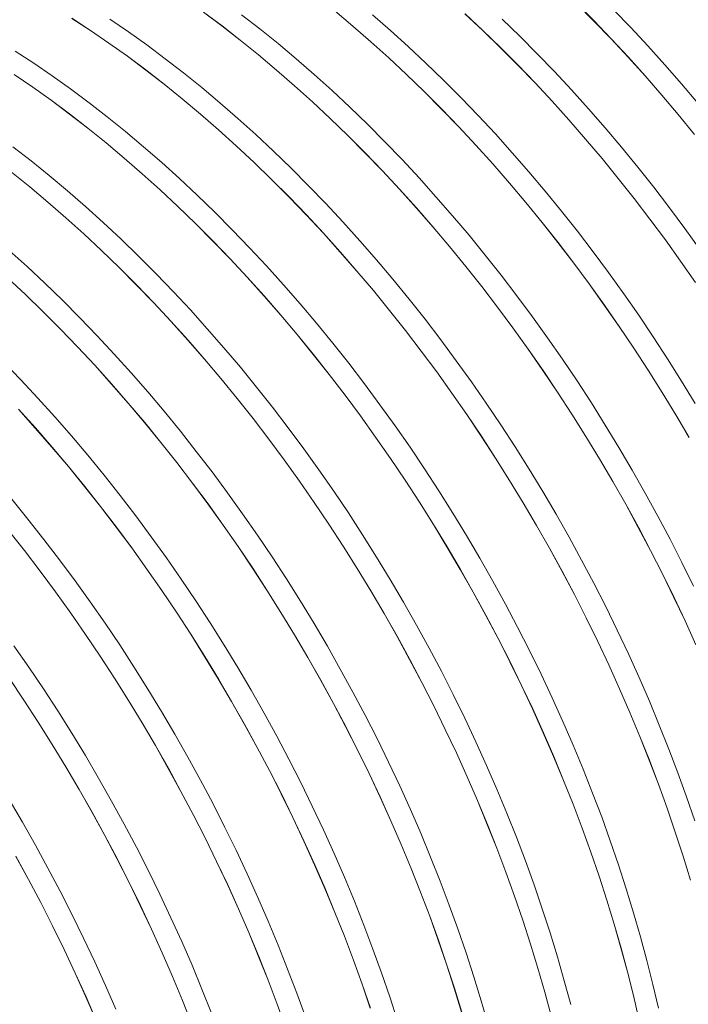
# Model space of a CAD drawing. Units: millimetres. Extents: x 348 to 47982, y -16149 to 12765.
# Drawn here: x 39005 to 39432, y -6603 to -5973 of the extents above; entities that cross this region are included whole.
import ezdxf

# ---------------------------------------------------------------- set-up
doc = ezdxf.new("R2010")
doc.units = ezdxf.units.MM
doc.header["$LTSCALE"] = 35

msp = doc.modelspace()

# ---------------------------------------------------------------- linework, layer by layer
at = {"color": 7, "linetype": 'Continuous', "lineweight": 15}
for p, q in [((39133.987, -5977.376), (39122.23, -5968.62)), ((39206.079, -5967.774), (39217.664, -5977.489)), ((39217.676, -5977.438), (39206.089, -5967.721)), ((39360.687, -5963.075), (39371.831, -5974.256)), ((39371.85, -5974.211), (39360.705, -5963.029)), ((39395.329, -5978.479), (39384.295, -5967.026)), ((39038.003, -5972.57), (39049.856, -5980.31)), ((39049.86, -5980.252), (39038.006, -5972.512)), ((39074.135, -5981.152), (39062.305, -5973.068)), ((39122.224, -5968.676), (39133.979, -5977.43)), ((39158.14, -5979.273), (39146.432, -5970.191)), ((39241.635, -5980.277), (39230.121, -5970.253)), ((39289.352, -5969.696), (39300.696, -5980.312)), ((39300.712, -5980.264), (39289.367, -5969.647)), ((39324.406, -5983.983), (39313.157, -5973.08)), ((39371.831, -5974.256), (39382.864, -5985.708)), ((39382.884, -5985.664), (39371.85, -5974.211)), ((39049.856, -5980.31), (39061.684, -5988.393)), ((39061.69, -5988.337), (39049.86, -5980.252)), ((39085.932, -5989.575), (39074.135, -5981.152)), ((39133.979, -5977.43), (39145.686, -5986.511)), ((39145.695, -5986.458), (39133.987, -5977.376)), ((39169.791, -5988.676), (39158.14, -5979.273)), ((39217.664, -5977.489), (39229.177, -5987.512)), ((39229.19, -5987.461), (39217.676, -5977.438)), ((39253.069, -5990.601), (39241.635, -5980.277)), ((39300.696, -5980.312), (39311.944, -5991.214)), ((39311.961, -5991.168), (39300.712, -5980.264)), ((39406.244, -5990.196), (39395.329, -5978.479)), ((39145.686, -5986.511), (39157.335, -5995.913)), ((39157.346, -5995.86), (39145.695, -5986.458)), ((39229.177, -5987.512), (39240.609, -5997.834)), ((39240.624, -5997.786), (39229.19, -5987.461)), ((39335.552, -5995.165), (39324.406, -5983.983)), ((39382.864, -5985.708), (39393.777, -5997.423)), ((39393.798, -5997.38), (39382.884, -5985.664)), ((39013.562, -6001.207), (39001.708, -5993.466)), ((39061.684, -5988.393), (39073.48, -5996.815)), ((39073.487, -5996.759), (39061.69, -5988.337)), ((39097.689, -5998.33), (39085.932, -5989.575)), ((39181.378, -5998.392), (39169.791, -5988.676)), ((39264.414, -6001.219), (39253.069, -5990.601)), ((39311.944, -5991.214), (39323.088, -6002.395)), ((39323.107, -6002.35), (39311.961, -5991.168)), ((39417.032, -6002.167), (39406.244, -5990.196)), ((39073.48, -5996.815), (39085.236, -6005.569)), ((39085.244, -6005.515), (39073.487, -5996.759)), ((39109.397, -6007.412), (39097.689, -5998.33)), ((39157.335, -5995.913), (39168.921, -6005.628)), ((39168.933, -6005.577), (39157.346, -5995.86)), ((39192.892, -6008.416), (39181.378, -5998.392)), ((39240.609, -5997.834), (39251.953, -6008.451)), ((39251.969, -6008.403), (39240.624, -5997.786)), ((39346.585, -6006.618), (39335.552, -5995.165)), ((39393.777, -5997.423), (39404.565, -6009.392)), ((39404.587, -6009.351), (39393.798, -5997.38)), ((39025.392, -6009.291), (39013.562, -6001.207)), ((39085.236, -6005.569), (39096.942, -6014.65)), ((39096.952, -6014.597), (39085.244, -6005.515)), ((39168.921, -6005.628), (39180.434, -6015.65)), ((39180.447, -6015.6), (39168.933, -6005.577)), ((39275.663, -6012.122), (39264.414, -6001.219)), ((39323.088, -6002.395), (39334.121, -6013.847)), ((39334.14, -6013.803), (39323.107, -6002.35)), ((39427.686, -6014.385), (39417.032, -6002.167)), ((39001.113, -6008.448), (39012.941, -6016.532)), ((39012.947, -6016.475), (39001.117, -6008.391)), ((39037.189, -6017.714), (39025.392, -6009.291)), ((39121.048, -6016.815), (39109.397, -6007.412)), ((39204.326, -6018.74), (39192.892, -6008.416)), ((39251.953, -6008.451), (39263.201, -6019.353)), ((39263.218, -6019.306), (39251.969, -6008.403)), ((39286.808, -6023.304), (39275.663, -6012.122)), ((39357.5, -6018.335), (39346.585, -6006.618)), ((39404.565, -6009.392), (39415.218, -6021.609)), ((39415.241, -6021.569), (39404.587, -6009.351)), ((39012.941, -6016.532), (39024.737, -6024.954)), ((39024.744, -6024.898), (39012.947, -6016.475)), ((39048.946, -6026.469), (39037.189, -6017.714)), ((39096.942, -6014.65), (39108.592, -6024.052)), ((39108.603, -6023.999), (39096.952, -6014.597)), ((39132.635, -6026.531), (39121.048, -6016.815)), ((39180.434, -6015.65), (39191.866, -6025.973)), ((39191.88, -6025.924), (39180.447, -6015.6)), ((39215.671, -6029.357), (39204.326, -6018.74)), ((39334.121, -6013.847), (39345.034, -6025.561)), ((39345.055, -6025.519), (39334.14, -6013.803)), ((39368.289, -6030.306), (39357.5, -6018.335)), ((39438.2, -6026.841), (39427.686, -6014.385)), ((39024.737, -6024.954), (39036.492, -6033.708)), ((39036.501, -6033.654), (39024.744, -6024.898)), ((39108.592, -6024.052), (39120.178, -6033.767)), ((39120.19, -6033.716), (39108.603, -6023.999)), ((39263.201, -6019.353), (39274.345, -6030.534)), ((39274.363, -6030.489), (39263.218, -6019.306)), ((39297.842, -6034.757), (39286.808, -6023.304)), ((39415.218, -6021.609), (39425.73, -6034.064)), ((39425.755, -6034.026), (39415.241, -6021.569)), ((39060.654, -6035.551), (39048.946, -6026.469)), ((39144.149, -6036.555), (39132.635, -6026.531)), ((39191.866, -6025.973), (39203.21, -6036.59)), ((39203.226, -6036.542), (39191.88, -6025.924)), ((39226.92, -6040.261), (39215.671, -6029.357)), ((39274.345, -6030.534), (39285.377, -6041.985)), ((39285.397, -6041.942), (39274.363, -6030.489)), ((39345.034, -6025.561), (39355.821, -6037.531)), ((39355.844, -6037.49), (39345.055, -6025.519)), ((39378.943, -6042.524), (39368.289, -6030.306)), ((39036.492, -6033.708), (39048.199, -6042.789)), ((39048.209, -6042.736), (39036.501, -6033.654)), ((39072.305, -6044.954), (39060.654, -6035.551)), ((39120.178, -6033.767), (39131.69, -6043.789)), ((39131.704, -6043.739), (39120.19, -6033.716)), ((39155.582, -6046.879), (39144.149, -6036.555)), ((39203.21, -6036.59), (39214.457, -6047.492)), ((39214.475, -6047.445), (39203.226, -6036.542)), ((39308.757, -6046.473), (39297.842, -6034.757)), ((39355.821, -6037.531), (39366.475, -6049.748)), ((39366.498, -6049.708), (39355.844, -6037.49)), ((39425.73, -6034.064), (39436.093, -6046.749)), ((39436.119, -6046.712), (39425.755, -6034.026)), ((39048.199, -6042.789), (39059.849, -6052.19)), ((39059.86, -6052.138), (39048.209, -6042.736)), ((39131.69, -6043.789), (39143.123, -6054.112)), ((39143.137, -6054.063), (39131.704, -6043.739)), ((39238.065, -6051.443), (39226.92, -6040.261)), ((39285.377, -6041.985), (39296.291, -6053.7)), ((39296.312, -6053.658), (39285.397, -6041.942)), ((39389.456, -6054.98), (39378.943, -6042.524)), ((39083.891, -6054.67), (39072.305, -6044.954)), ((39166.928, -6057.496), (39155.582, -6046.879)), ((39214.457, -6047.492), (39225.602, -6058.673)), ((39225.62, -6058.627), (39214.475, -6047.445)), ((39319.545, -6058.445), (39308.757, -6046.473)), ((39366.475, -6049.748), (39376.987, -6062.203)), ((39377.011, -6062.165), (39366.498, -6049.708)), ((39011.91, -6063.69), (39000.202, -6054.608)), ((39059.849, -6052.19), (39071.434, -6061.906)), ((39071.446, -6061.854), (39059.86, -6052.138)), ((39095.406, -6064.694), (39083.891, -6054.67)), ((39143.123, -6054.112), (39154.466, -6064.728)), ((39154.482, -6064.681), (39143.137, -6054.063)), ((39249.099, -6062.896), (39238.065, -6051.443)), ((39296.291, -6053.7), (39307.078, -6065.67)), ((39307.1, -6065.629), (39296.312, -6053.658)), ((39399.821, -6067.667), (39389.456, -6054.98)), ((39071.434, -6061.906), (39082.947, -6071.928)), ((39082.96, -6071.878), (39071.446, -6061.854)), ((39178.177, -6068.4), (39166.928, -6057.496)), ((39225.602, -6058.673), (39236.634, -6070.124)), ((39236.654, -6070.08), (39225.62, -6058.627)), ((39260.014, -6074.612), (39249.099, -6062.896)), ((39330.2, -6070.663), (39319.545, -6058.445)), ((39376.987, -6062.203), (39387.35, -6074.888)), ((39387.376, -6074.851), (39377.011, -6062.165)), ((39023.562, -6073.093), (39011.91, -6063.69)), ((39106.839, -6075.018), (39095.406, -6064.694)), ((39154.466, -6064.728), (39165.714, -6075.631)), ((39165.732, -6075.584), (39154.482, -6064.681)), ((39189.322, -6079.582), (39178.177, -6068.4)), ((39307.078, -6065.67), (39317.731, -6077.887)), ((39317.755, -6077.847), (39307.1, -6065.629)), ((39410.031, -6080.574), (39399.821, -6067.667)), ((38999.456, -6070.928), (39011.106, -6080.329)), ((39011.117, -6080.277), (38999.465, -6070.874)), ((39035.148, -6082.809), (39023.562, -6073.093)), ((39082.947, -6071.928), (39094.379, -6082.251)), ((39094.394, -6082.202), (39082.96, -6071.878)), ((39118.184, -6085.635), (39106.839, -6075.018)), ((39165.714, -6075.631), (39176.858, -6086.811)), ((39176.877, -6086.766), (39165.732, -6075.584)), ((39236.634, -6070.124), (39247.548, -6081.839)), ((39247.569, -6081.797), (39236.654, -6070.08)), ((39270.802, -6086.583), (39260.014, -6074.612)), ((39340.713, -6083.119), (39330.2, -6070.663)), ((39387.35, -6074.888), (39397.558, -6087.794)), ((39397.586, -6087.759), (39387.376, -6074.851)), ((39011.106, -6080.329), (39022.691, -6090.044)), ((39022.703, -6089.993), (39011.117, -6080.277)), ((39200.356, -6091.035), (39189.322, -6079.582)), ((39247.548, -6081.839), (39258.335, -6093.809)), ((39258.357, -6093.768), (39247.569, -6081.797)), ((39317.731, -6077.887), (39328.243, -6090.342)), ((39328.268, -6090.303), (39317.755, -6077.847)), ((39420.077, -6093.694), (39410.031, -6080.574)), ((39046.662, -6092.833), (39035.148, -6082.809)), ((39094.379, -6082.251), (39105.723, -6092.867)), ((39105.739, -6092.82), (39094.394, -6082.202)), ((39129.433, -6096.539), (39118.184, -6085.635)), ((39176.858, -6086.811), (39187.891, -6098.263)), ((39187.911, -6098.219), (39176.877, -6086.766)), ((39281.457, -6098.801), (39270.802, -6086.583)), ((39351.078, -6095.806), (39340.713, -6083.119)), ((39397.558, -6087.794), (39407.604, -6100.913)), ((39407.632, -6100.879), (39397.586, -6087.759)), ((39022.691, -6090.044), (39034.204, -6100.067)), ((39034.217, -6100.017), (39022.703, -6089.993)), ((39058.096, -6103.157), (39046.662, -6092.833)), ((39105.723, -6092.867), (39116.971, -6103.77)), ((39116.988, -6103.723), (39105.739, -6092.82)), ((39211.271, -6102.751), (39200.356, -6091.035)), ((39258.335, -6093.809), (39268.988, -6106.026)), ((39269.012, -6105.986), (39258.357, -6093.768)), ((39328.243, -6090.342), (39338.607, -6103.027)), ((39338.633, -6102.99), (39328.268, -6090.303)), ((39429.955, -6107.018), (39420.077, -6093.694)), ((39034.204, -6100.067), (39045.636, -6110.39)), ((39045.651, -6110.341), (39034.217, -6100.017)), ((39140.579, -6107.721), (39129.433, -6096.539)), ((39187.891, -6098.263), (39198.804, -6109.978)), ((39198.826, -6109.935), (39187.911, -6098.219)), ((39291.97, -6111.258), (39281.457, -6098.801)), ((39361.287, -6108.713), (39351.078, -6095.806)), ((39417.51, -6114.202), (39407.632, -6100.879)), ((39069.441, -6113.774), (39058.096, -6103.157)), ((39116.971, -6103.77), (39128.115, -6114.95)), ((39128.134, -6114.905), (39116.988, -6103.723)), ((39222.059, -6114.722), (39211.271, -6102.751)), ((39268.988, -6106.026), (39279.5, -6118.481)), ((39279.525, -6118.442), (39269.012, -6105.986)), ((39338.607, -6103.027), (39348.815, -6115.933)), ((39348.842, -6115.898), (39338.633, -6102.99)), ((39407.604, -6100.913), (39417.481, -6114.235)), ((39439.656, -6120.536), (39429.955, -6107.018)), ((39045.636, -6110.39), (39056.98, -6121.006)), ((39056.996, -6120.958), (39045.651, -6110.341)), ((39151.613, -6119.174), (39140.579, -6107.721)), ((39198.804, -6109.978), (39209.592, -6121.948)), ((39209.614, -6121.907), (39198.826, -6109.935)), ((39302.335, -6123.944), (39291.97, -6111.258)), ((39371.334, -6121.833), (39361.287, -6108.713)), ((39080.69, -6124.678), (39069.441, -6113.774)), ((39128.115, -6114.95), (39139.148, -6126.402)), ((39139.168, -6126.358), (39128.134, -6114.905)), ((39162.527, -6130.89), (39151.613, -6119.174)), ((39232.713, -6126.94), (39222.059, -6114.722)), ((39279.5, -6118.481), (39289.864, -6131.166)), ((39289.89, -6131.129), (39279.525, -6118.442)), ((39348.815, -6115.933), (39358.861, -6129.052)), ((39358.889, -6129.018), (39348.842, -6115.898)), ((39417.481, -6114.235), (39427.181, -6127.751)), ((39427.211, -6127.72), (39417.51, -6114.202)), ((39009.353, -6131.295), (38997.919, -6120.971)), ((39056.98, -6121.006), (39068.228, -6131.908)), ((39068.245, -6131.862), (39056.996, -6120.958)), ((39091.835, -6135.86), (39080.69, -6124.678)), ((39209.592, -6121.948), (39220.245, -6134.164)), ((39220.268, -6134.125), (39209.614, -6121.907)), ((39312.544, -6136.852), (39302.335, -6123.944)), ((39381.212, -6135.157), (39371.334, -6121.833)), ((39020.698, -6141.913), (39009.353, -6131.295)), ((39068.228, -6131.908), (39079.372, -6143.089)), ((39079.39, -6143.044), (39068.245, -6131.862)), ((39139.148, -6126.402), (39150.061, -6138.117)), ((39150.082, -6138.074), (39139.168, -6126.358)), ((39173.316, -6142.861), (39162.527, -6130.89)), ((39243.227, -6139.397), (39232.713, -6126.94)), ((39289.864, -6131.166), (39300.072, -6144.072)), ((39300.099, -6144.036), (39289.89, -6131.129)), ((39358.861, -6129.052), (39368.737, -6142.374)), ((39368.767, -6142.341), (39358.889, -6129.018)), ((39427.181, -6127.751), (39436.698, -6141.452)), ((39436.73, -6141.423), (39427.211, -6127.72)), ((38996.893, -6138.529), (39008.237, -6149.145)), ((39008.253, -6149.097), (38996.908, -6138.48)), ((39102.869, -6147.313), (39091.835, -6135.86)), ((39150.061, -6138.117), (39160.848, -6150.087)), ((39160.871, -6150.046), (39150.082, -6138.074)), ((39220.245, -6134.164), (39230.757, -6146.62)), ((39230.782, -6146.581), (39220.268, -6134.125)), ((39322.591, -6149.972), (39312.544, -6136.852)), ((39390.913, -6148.675), (39381.212, -6135.157)), ((39031.947, -6152.816), (39020.698, -6141.913)), ((39079.372, -6143.089), (39090.404, -6154.541)), ((39090.424, -6154.497), (39079.39, -6143.044)), ((39183.97, -6155.079), (39173.316, -6142.861)), ((39253.592, -6152.083), (39243.227, -6139.397)), ((39300.072, -6144.072), (39310.118, -6157.191)), ((39310.146, -6157.157), (39300.099, -6144.036)), ((39368.737, -6142.374), (39378.438, -6155.89)), ((39378.468, -6155.859), (39368.767, -6142.341)), ((39008.237, -6149.145), (39019.485, -6160.047)), ((39019.502, -6160.001), (39008.253, -6149.097)), ((39113.784, -6159.029), (39102.869, -6147.313)), ((39160.848, -6150.087), (39171.502, -6162.303)), ((39171.525, -6162.264), (39160.871, -6150.046)), ((39230.757, -6146.62), (39241.121, -6159.305)), ((39241.146, -6159.268), (39230.782, -6146.581)), ((39332.469, -6163.296), (39322.591, -6149.972)), ((39400.432, -6162.377), (39390.913, -6148.675)), ((39043.092, -6163.999), (39031.947, -6152.816)), ((39090.404, -6154.541), (39101.318, -6166.256)), ((39101.339, -6166.213), (39090.424, -6154.497)), ((39194.483, -6167.536), (39183.97, -6155.079)), ((39263.801, -6164.991), (39253.592, -6152.083)), ((39310.118, -6157.191), (39319.994, -6170.513)), ((39320.023, -6170.48), (39310.146, -6157.157)), ((39378.438, -6155.89), (39387.955, -6169.591)), ((39387.987, -6169.562), (39378.468, -6155.859)), ((39019.485, -6160.047), (39030.629, -6171.228)), ((39030.647, -6171.183), (39019.502, -6160.001)), ((39124.572, -6171), (39113.784, -6159.029)), ((39171.502, -6162.303), (39182.014, -6174.758)), ((39182.038, -6174.72), (39171.525, -6162.264)), ((39241.121, -6159.305), (39251.329, -6172.211)), ((39251.356, -6172.175), (39241.146, -6159.268)), ((39342.17, -6176.813), (39332.469, -6163.296)), ((39409.761, -6176.256), (39400.432, -6162.377)), ((39054.126, -6175.452), (39043.092, -6163.999)), ((39101.318, -6166.256), (39112.105, -6178.226)), ((39112.127, -6178.184), (39101.339, -6166.213)), ((39204.848, -6180.222), (39194.483, -6167.536)), ((39273.848, -6178.111), (39263.801, -6164.991)), ((39387.955, -6169.591), (39397.283, -6183.468)), ((39397.316, -6183.44), (39387.987, -6169.562)), ((39030.629, -6171.228), (39041.661, -6182.68)), ((39041.681, -6182.636), (39030.647, -6171.183)), ((39065.041, -6187.168), (39054.126, -6175.452)), ((39135.227, -6183.218), (39124.572, -6171)), ((39182.014, -6174.758), (39192.377, -6187.443)), ((39192.403, -6187.407), (39182.038, -6174.72)), ((39251.329, -6172.211), (39261.374, -6185.329)), ((39261.403, -6185.295), (39251.356, -6172.175)), ((39319.994, -6170.513), (39329.694, -6184.029)), ((39329.725, -6183.998), (39320.023, -6170.48)), ((39418.894, -6190.3), (39409.761, -6176.256)), ((39041.661, -6182.68), (39052.575, -6194.395)), ((39052.596, -6194.352), (39041.681, -6182.636)), ((39112.105, -6178.226), (39122.758, -6190.442)), ((39122.782, -6190.402), (39112.127, -6178.184)), ((39215.058, -6193.13), (39204.848, -6180.222)), ((39283.725, -6191.435), (39273.848, -6178.111)), ((39351.688, -6190.516), (39342.17, -6176.813)), ((39075.829, -6199.139), (39065.041, -6187.168)), ((39145.74, -6195.675), (39135.227, -6183.218)), ((39192.377, -6187.443), (39202.586, -6200.35)), ((39202.613, -6200.314), (39192.403, -6187.407)), ((39261.374, -6185.329), (39271.251, -6198.651)), ((39271.28, -6198.619), (39261.403, -6185.295)), ((39329.694, -6184.029), (39339.212, -6197.73)), ((39339.243, -6197.701), (39329.725, -6183.998)), ((39397.283, -6183.468), (39406.416, -6197.511)), ((39406.449, -6197.485), (39397.316, -6183.44)), ((39005.383, -6203.59), (38994.349, -6192.137)), ((39052.575, -6194.395), (39063.362, -6206.364)), ((39063.384, -6206.323), (39052.596, -6194.352)), ((39122.758, -6190.442), (39133.27, -6202.897)), ((39133.295, -6202.859), (39122.782, -6190.402)), ((39225.105, -6206.25), (39215.058, -6193.13)), ((39293.427, -6204.952), (39283.725, -6191.435)), ((39361.018, -6204.395), (39351.688, -6190.516)), ((39427.826, -6204.501), (39418.894, -6190.3)), ((39086.484, -6211.357), (39075.829, -6199.139)), ((39156.105, -6208.361), (39145.74, -6195.675)), ((39202.586, -6200.35), (39212.631, -6213.468)), ((39212.66, -6213.434), (39202.613, -6200.314)), ((39271.251, -6198.651), (39280.951, -6212.168)), ((39280.982, -6212.137), (39271.28, -6198.619)), ((39339.212, -6197.73), (39348.54, -6211.607)), ((39348.573, -6211.579), (39339.243, -6197.701)), ((39406.416, -6197.511), (39415.346, -6211.71)), ((39415.381, -6211.686), (39406.449, -6197.485)), ((39016.298, -6215.307), (39005.383, -6203.59)), ((39063.362, -6206.364), (39074.015, -6218.581)), ((39074.039, -6218.541), (39063.384, -6206.323)), ((39133.27, -6202.897), (39143.634, -6215.582)), ((39143.66, -6215.545), (39133.295, -6202.859)), ((39234.982, -6219.573), (39225.105, -6206.25)), ((39302.945, -6218.655), (39293.427, -6204.952)), ((39370.151, -6218.439), (39361.018, -6204.395)), ((39436.549, -6218.849), (39427.826, -6204.501)), ((39096.997, -6223.813), (39086.484, -6211.357)), ((39166.314, -6221.269), (39156.105, -6208.361)), ((39212.631, -6213.468), (39222.508, -6226.79)), ((39222.537, -6226.758), (39212.66, -6213.434)), ((39280.951, -6212.168), (39290.469, -6225.869)), ((39290.5, -6225.84), (39280.982, -6212.137)), ((39348.54, -6211.607), (39357.672, -6225.65)), ((39357.706, -6225.624), (39348.573, -6211.579)), ((39415.346, -6211.71), (39424.069, -6226.056)), ((39424.104, -6226.034), (39415.381, -6211.686)), ((39027.086, -6227.278), (39016.298, -6215.307)), ((39074.015, -6218.581), (39084.527, -6231.036)), ((39084.552, -6230.998), (39074.039, -6218.541)), ((39143.634, -6215.582), (39153.842, -6228.489)), ((39153.869, -6228.453), (39143.66, -6215.545)), ((39244.683, -6233.091), (39234.982, -6219.573)), ((39312.274, -6232.534), (39302.945, -6218.655)), ((39379.083, -6232.64), (39370.151, -6218.439)), ((39003.832, -6222.533), (39014.619, -6234.503)), ((39014.641, -6234.462), (39003.853, -6222.491)), ((39107.362, -6236.5), (39096.997, -6223.813)), ((39176.361, -6234.389), (39166.314, -6221.269)), ((39222.508, -6226.79), (39232.208, -6240.306)), ((39232.238, -6240.276), (39222.537, -6226.758)), ((39290.469, -6225.869), (39299.797, -6239.746)), ((39299.829, -6239.718), (39290.5, -6225.84)), ((39357.672, -6225.65), (39366.603, -6239.849)), ((39366.638, -6239.825), (39357.706, -6225.624)), ((39424.069, -6226.056), (39432.577, -6240.539)), ((39432.614, -6240.518), (39424.104, -6226.034)), ((39037.741, -6239.496), (39027.086, -6227.278)), ((39084.527, -6231.036), (39094.891, -6243.721)), ((39094.917, -6243.684), (39084.552, -6230.998)), ((39153.842, -6228.489), (39163.888, -6241.607)), ((39163.916, -6241.573), (39153.869, -6228.453)), ((39254.202, -6246.794), (39244.683, -6233.091)), ((39321.408, -6246.578), (39312.274, -6232.534)), ((39387.806, -6246.988), (39379.083, -6232.64)), ((39014.619, -6234.503), (39025.272, -6246.72)), ((39025.295, -6246.68), (39014.641, -6234.462)), ((39117.571, -6249.408), (39107.362, -6236.5)), ((39186.239, -6247.712), (39176.361, -6234.389)), ((39048.254, -6251.952), (39037.741, -6239.496)), ((39094.891, -6243.721), (39105.099, -6256.627)), ((39105.126, -6256.592), (39094.917, -6243.684)), ((39163.888, -6241.607), (39173.764, -6254.929)), ((39173.794, -6254.897), (39163.916, -6241.573)), ((39232.208, -6240.306), (39241.725, -6254.008)), ((39241.757, -6253.978), (39232.238, -6240.276)), ((39299.797, -6239.746), (39308.929, -6253.789)), ((39308.963, -6253.763), (39299.829, -6239.718)), ((39366.603, -6239.849), (39375.325, -6254.195)), ((39375.361, -6254.172), (39366.638, -6239.825)), ((39025.272, -6246.72), (39035.784, -6259.175)), ((39035.809, -6259.137), (39025.295, -6246.68)), ((39058.619, -6264.639), (39048.254, -6251.952)), ((39127.618, -6262.528), (39117.571, -6249.408)), ((39195.94, -6261.23), (39186.239, -6247.712)), ((39263.531, -6260.672), (39254.202, -6246.794)), ((39330.339, -6260.779), (39321.408, -6246.578)), ((39396.315, -6261.473), (39387.806, -6246.988)), ((39105.099, -6256.627), (39115.145, -6269.746)), ((39115.173, -6269.712), (39105.126, -6256.592)), ((39173.764, -6254.929), (39183.465, -6268.445)), ((39183.495, -6268.414), (39173.794, -6254.897)), ((39241.725, -6254.008), (39251.053, -6267.885)), ((39251.086, -6267.857), (39241.757, -6253.978)), ((39308.929, -6253.789), (39317.86, -6267.988)), ((39317.894, -6267.964), (39308.963, -6253.763)), ((39375.325, -6254.195), (39383.834, -6268.678)), ((39383.87, -6268.657), (39375.361, -6254.172)), ((39035.784, -6259.175), (39046.148, -6271.86)), ((39046.174, -6271.823), (39035.809, -6259.137)), ((39137.496, -6275.851), (39127.618, -6262.528)), ((39205.459, -6274.933), (39195.94, -6261.23)), ((39272.665, -6274.717), (39263.531, -6260.672)), ((39339.063, -6275.127), (39330.339, -6260.779)), ((39404.605, -6276.084), (39396.315, -6261.473)), ((39068.828, -6277.546), (39058.619, -6264.639)), ((39115.145, -6269.746), (39125.021, -6283.068)), ((39125.051, -6283.036), (39115.173, -6269.712)), ((39183.465, -6268.445), (39192.982, -6282.147)), ((39193.014, -6282.117), (39183.495, -6268.414)), ((39251.053, -6267.885), (39260.186, -6281.927)), ((39260.22, -6281.901), (39251.086, -6267.857)), ((39317.86, -6267.988), (39326.582, -6282.334)), ((39326.618, -6282.311), (39317.894, -6267.964)), ((39383.834, -6268.678), (39392.122, -6283.288)), ((39392.16, -6283.269), (39383.87, -6268.657)), ((39046.148, -6271.86), (39056.356, -6284.766)), ((39056.383, -6284.731), (39046.174, -6271.823)), ((39147.197, -6289.369), (39137.496, -6275.851)), ((39214.788, -6288.811), (39205.459, -6274.933)), ((39281.596, -6288.918), (39272.665, -6274.717)), ((39347.572, -6289.612), (39339.063, -6275.127)), ((39412.669, -6290.813), (39404.605, -6276.084)), ((39009.875, -6292.778), (38999.511, -6280.091)), ((39078.875, -6290.667), (39068.828, -6277.546)), ((39125.021, -6283.068), (39134.721, -6296.584)), ((39134.752, -6296.553), (39125.051, -6283.036)), ((39192.982, -6282.147), (39202.31, -6296.023)), ((39202.343, -6295.996), (39193.014, -6282.117)), ((39260.186, -6281.927), (39269.116, -6296.127)), ((39269.151, -6296.102), (39260.22, -6281.901)), ((39326.582, -6282.334), (39335.09, -6296.817)), ((39335.127, -6296.796), (39326.618, -6282.311)), ((39392.122, -6283.288), (39400.185, -6298.015)), ((39400.224, -6297.997), (39392.16, -6283.269)), ((39056.356, -6284.766), (39066.402, -6297.885)), ((39066.43, -6297.851), (39056.383, -6284.731)), ((39156.715, -6303.072), (39147.197, -6289.369)), ((39223.921, -6302.856), (39214.788, -6288.811)), ((39290.32, -6303.266), (39281.596, -6288.918)), ((39355.862, -6304.223), (39347.572, -6289.612)), ((39020.085, -6305.685), (39009.875, -6292.778)), ((39088.752, -6303.99), (39078.875, -6290.667)), ((39202.31, -6296.023), (39211.443, -6310.066)), ((39211.476, -6310.04), (39202.343, -6295.996)), ((39420.501, -6305.649), (39412.669, -6290.813)), ((38997.404, -6299.999), (39007.613, -6312.905)), ((39007.64, -6312.87), (38997.43, -6299.962)), ((39066.402, -6297.885), (39076.278, -6311.207)), ((39076.307, -6311.174), (39066.43, -6297.851)), ((39134.721, -6296.584), (39144.239, -6310.285)), ((39144.27, -6310.256), (39134.752, -6296.553)), ((39269.116, -6296.127), (39277.839, -6310.473)), ((39277.875, -6310.45), (39269.151, -6296.102)), ((39335.09, -6296.817), (39343.379, -6311.427)), ((39343.417, -6311.408), (39335.127, -6296.796)), ((39400.185, -6298.015), (39408.017, -6312.849)), ((39408.056, -6312.833), (39400.224, -6297.997)), ((39030.132, -6318.805), (39020.085, -6305.685)), ((39098.454, -6317.508), (39088.752, -6303.99)), ((39166.045, -6316.95), (39156.715, -6303.072)), ((39232.853, -6317.057), (39223.921, -6302.856)), ((39298.829, -6317.75), (39290.32, -6303.266)), ((39363.926, -6318.952), (39355.862, -6304.223)), ((39428.098, -6320.581), (39420.501, -6305.649)), ((39007.613, -6312.905), (39017.658, -6326.024)), ((39017.687, -6325.99), (39007.64, -6312.87)), ((39076.278, -6311.207), (39085.978, -6324.723)), ((39086.009, -6324.692), (39076.307, -6311.174)), ((39144.239, -6310.285), (39153.567, -6324.162)), ((39153.6, -6324.135), (39144.27, -6310.256)), ((39211.443, -6310.066), (39220.373, -6324.266)), ((39220.408, -6324.241), (39211.476, -6310.04)), ((39277.839, -6310.473), (39286.347, -6324.956)), ((39286.384, -6324.935), (39277.875, -6310.45)), ((39343.379, -6311.427), (39351.442, -6326.154)), ((39351.48, -6326.136), (39343.417, -6311.408)), ((39408.017, -6312.849), (39415.612, -6327.78)), ((39415.653, -6327.765), (39408.056, -6312.833)), ((39040.009, -6332.129), (39030.132, -6318.805)), ((39107.972, -6331.211), (39098.454, -6317.508)), ((39175.178, -6330.995), (39166.045, -6316.95)), ((39241.576, -6331.405), (39232.853, -6317.057)), ((39307.118, -6332.362), (39298.829, -6317.75)), ((39371.758, -6333.787), (39363.926, -6318.952)), ((39435.452, -6335.6), (39428.098, -6320.581)), ((39017.658, -6326.024), (39027.535, -6339.346)), ((39027.564, -6339.313), (39017.687, -6325.99)), ((39085.978, -6324.723), (39095.496, -6338.424)), ((39095.527, -6338.395), (39086.009, -6324.692)), ((39153.567, -6324.162), (39162.699, -6338.205)), ((39162.733, -6338.179), (39153.6, -6324.135)), ((39220.373, -6324.266), (39229.096, -6338.612)), ((39229.131, -6338.589), (39220.408, -6324.241)), ((39286.347, -6324.956), (39294.636, -6339.566)), ((39294.673, -6339.547), (39286.384, -6324.935)), ((39351.442, -6326.154), (39359.274, -6340.988)), ((39359.313, -6340.972), (39351.48, -6326.136)), ((39049.711, -6345.647), (39040.009, -6332.129)), ((39117.301, -6345.089), (39107.972, -6331.211)), ((39184.11, -6345.196), (39175.178, -6330.995)), ((39250.086, -6345.889), (39241.576, -6331.405)), ((39315.182, -6347.091), (39307.118, -6332.362)), ((39379.355, -6348.72), (39371.758, -6333.787)), ((39415.612, -6327.78), (39422.966, -6342.797)), ((39423.007, -6342.784), (39415.653, -6327.765)), ((39027.535, -6339.346), (39037.235, -6352.862)), ((39037.265, -6352.831), (39027.564, -6339.313)), ((39095.496, -6338.424), (39104.824, -6352.301)), ((39104.856, -6352.273), (39095.527, -6338.395)), ((39162.699, -6338.205), (39171.63, -6352.405)), ((39171.665, -6352.38), (39162.733, -6338.179)), ((39229.096, -6338.612), (39237.604, -6353.095)), ((39237.641, -6353.074), (39229.131, -6338.589)), ((39294.636, -6339.566), (39302.699, -6354.293)), ((39302.737, -6354.275), (39294.673, -6339.547)), ((39059.229, -6359.349), (39049.711, -6345.647)), ((39126.435, -6359.134), (39117.301, -6345.089)), ((39192.833, -6359.544), (39184.11, -6345.196)), ((39258.375, -6360.501), (39250.086, -6345.889)), ((39359.274, -6340.988), (39366.869, -6355.919)), ((39366.909, -6355.904), (39359.313, -6340.972)), ((39422.966, -6342.797), (39430.073, -6357.89)), ((39430.115, -6357.879), (39423.007, -6342.784)), ((39104.824, -6352.301), (39113.956, -6366.344)), ((39113.99, -6366.318), (39104.856, -6352.273)), ((39171.63, -6352.405), (39180.352, -6366.751)), ((39180.388, -6366.728), (39171.665, -6352.38)), ((39323.015, -6361.926), (39315.182, -6347.091)), ((39386.709, -6363.738), (39379.355, -6348.72)), ((39037.235, -6352.862), (39046.752, -6366.563)), ((39046.784, -6366.534), (39037.265, -6352.831)), ((39237.604, -6353.095), (39245.893, -6367.705)), ((39245.93, -6367.685), (39237.641, -6353.074)), ((39302.699, -6354.293), (39310.531, -6369.127)), ((39310.57, -6369.111), (39302.737, -6354.275)), ((39366.869, -6355.919), (39374.223, -6370.936)), ((39374.264, -6370.923), (39366.909, -6355.904)), ((39430.073, -6357.89), (39436.929, -6373.049)), ((39436.971, -6373.04), (39430.115, -6357.879)), ((39068.558, -6373.228), (39059.229, -6359.349)), ((39135.367, -6373.335), (39126.435, -6359.134)), ((39201.343, -6374.028), (39192.833, -6359.544)), ((39266.439, -6375.23), (39258.375, -6360.501)), ((39330.611, -6376.859), (39323.015, -6361.926)), ((39393.817, -6378.833), (39386.709, -6363.738)), ((39046.752, -6366.563), (39056.081, -6380.44)), ((39056.113, -6380.412), (39046.784, -6366.534)), ((39113.956, -6366.344), (39122.887, -6380.543)), ((39122.921, -6380.519), (39113.99, -6366.318)), ((39180.352, -6366.751), (39188.861, -6381.234)), ((39188.897, -6381.213), (39180.388, -6366.728)), ((39245.893, -6367.705), (39253.955, -6382.432)), ((39253.994, -6382.414), (39245.93, -6367.685)), ((39310.531, -6369.127), (39318.126, -6384.057)), ((39318.166, -6384.043), (39310.57, -6369.111)), ((39374.223, -6370.936), (39381.33, -6386.029)), ((39381.372, -6386.018), (39374.264, -6370.923)), ((39010.486, -6387.488), (39000.967, -6373.786)), ((39077.692, -6387.272), (39068.558, -6373.228)), ((39144.09, -6387.682), (39135.367, -6373.335)), ((39209.632, -6388.64), (39201.343, -6374.028)), ((39274.272, -6390.065), (39266.439, -6375.23)), ((39337.966, -6391.877), (39330.611, -6376.859)), ((39056.081, -6380.44), (39065.213, -6394.483)), ((39065.247, -6394.457), (39056.113, -6380.412)), ((39122.887, -6380.543), (39131.609, -6394.89)), ((39131.645, -6394.867), (39122.921, -6380.519)), ((39188.861, -6381.234), (39197.149, -6395.844)), ((39197.187, -6395.824), (39188.897, -6381.213)), ((39253.955, -6382.432), (39261.787, -6397.266)), ((39261.827, -6397.25), (39253.994, -6382.414)), ((39318.126, -6384.057), (39325.48, -6399.074)), ((39325.521, -6399.062), (39318.166, -6384.043)), ((39400.673, -6393.994), (39393.817, -6378.833)), ((39019.815, -6401.367), (39010.486, -6387.488)), ((39086.623, -6401.473), (39077.692, -6387.272)), ((39152.599, -6402.167), (39144.09, -6387.682)), ((39217.696, -6403.369), (39209.632, -6388.64)), ((39281.868, -6404.997), (39274.272, -6390.065)), ((39381.33, -6386.029), (39388.185, -6401.188)), ((39388.228, -6401.179), (39381.372, -6386.018)), ((38998.009, -6394.702), (39007.337, -6408.579)), ((39007.37, -6408.551), (38998.041, -6394.673)), ((39065.213, -6394.483), (39074.143, -6408.682)), ((39074.178, -6408.658), (39065.247, -6394.457)), ((39131.609, -6394.89), (39140.118, -6409.373)), ((39140.154, -6409.351), (39131.645, -6394.867)), ((39197.149, -6395.844), (39205.212, -6410.571)), ((39205.251, -6410.553), (39197.187, -6395.824)), ((39345.074, -6406.972), (39337.966, -6391.877)), ((39407.273, -6409.21), (39400.673, -6393.994)), ((39028.949, -6415.411), (39019.815, -6401.367)), ((39095.347, -6415.821), (39086.623, -6401.473)), ((39160.889, -6416.779), (39152.599, -6402.167)), ((39261.787, -6397.266), (39269.383, -6412.196)), ((39269.423, -6412.182), (39261.827, -6397.25)), ((39325.48, -6399.074), (39332.587, -6414.168)), ((39332.629, -6414.157), (39325.521, -6399.062)), ((39388.185, -6401.188), (39394.784, -6416.402)), ((39394.828, -6416.395), (39388.228, -6401.179)), ((39007.337, -6408.579), (39016.47, -6422.622)), ((39016.503, -6422.596), (39007.37, -6408.551)), ((39074.143, -6408.682), (39082.866, -6423.028)), ((39082.902, -6423.006), (39074.178, -6408.658)), ((39140.118, -6409.373), (39148.406, -6423.983)), ((39148.444, -6423.963), (39140.154, -6409.351)), ((39225.529, -6418.204), (39217.696, -6403.369)), ((39289.223, -6420.016), (39281.868, -6404.997)), ((39351.93, -6422.133), (39345.074, -6406.972)), ((39413.612, -6424.472), (39407.273, -6409.21)), ((39037.88, -6429.612), (39028.949, -6415.411)), ((39205.212, -6410.571), (39213.044, -6425.405)), ((39213.084, -6425.388), (39205.251, -6410.553)), ((39269.383, -6412.196), (39276.736, -6427.213)), ((39276.778, -6427.201), (39269.423, -6412.182)), ((39332.587, -6414.168), (39339.442, -6429.327)), ((39339.485, -6429.317), (39332.629, -6414.157)), ((39103.856, -6430.306), (39095.347, -6415.821)), ((39168.953, -6431.507), (39160.889, -6416.779)), ((39233.125, -6433.136), (39225.529, -6418.204)), ((39296.33, -6435.111), (39289.223, -6420.016)), ((39394.784, -6416.402), (39401.123, -6431.662)), ((39401.167, -6431.656), (39394.828, -6416.395)), ((39016.47, -6422.622), (39025.4, -6436.821)), ((39025.435, -6436.797), (39016.503, -6422.596)), ((39082.866, -6423.028), (39091.374, -6437.511)), ((39091.411, -6437.49), (39082.902, -6423.006)), ((39148.406, -6423.983), (39156.469, -6438.71)), ((39156.507, -6438.692), (39148.444, -6423.963)), ((39213.044, -6425.405), (39220.639, -6440.335)), ((39220.68, -6440.321), (39213.084, -6425.388)), ((39276.736, -6427.213), (39283.843, -6442.306)), ((39283.885, -6442.296), (39276.778, -6427.201)), ((39358.53, -6437.349), (39351.93, -6422.133)), ((39419.686, -6439.767), (39413.612, -6424.472)), ((39046.604, -6443.96), (39037.88, -6429.612)), ((39112.146, -6444.918), (39103.856, -6430.306)), ((39176.785, -6446.343), (39168.953, -6431.507)), ((39240.479, -6448.155), (39233.125, -6433.136)), ((39339.442, -6429.327), (39346.041, -6444.541)), ((39346.085, -6444.534), (39339.485, -6429.317)), ((39401.123, -6431.662), (39407.196, -6446.956)), ((39407.241, -6446.952), (39401.167, -6431.656)), ((39025.4, -6436.821), (39034.123, -6451.167)), ((39034.158, -6451.145), (39025.435, -6436.797)), ((39091.374, -6437.511), (39099.663, -6452.122)), ((39099.7, -6452.102), (39091.411, -6437.49)), ((39156.469, -6438.71), (39164.301, -6453.543)), ((39164.34, -6453.527), (39156.507, -6438.692)), ((39220.639, -6440.335), (39227.993, -6455.352)), ((39228.034, -6455.339), (39220.68, -6440.321)), ((39303.187, -6450.272), (39296.33, -6435.111)), ((39364.869, -6452.611), (39358.53, -6437.349)), ((39425.491, -6455.087), (39419.686, -6439.767)), ((39055.113, -6458.445), (39046.604, -6443.96)), ((39120.209, -6459.646), (39112.146, -6444.918)), ((39184.382, -6461.275), (39176.785, -6446.343)), ((39283.843, -6442.306), (39290.699, -6457.466)), ((39290.742, -6457.456), (39283.885, -6442.296)), ((39346.041, -6444.541), (39352.38, -6459.801)), ((39352.424, -6459.795), (39346.085, -6444.534)), ((39407.196, -6446.956), (39413, -6462.274)), ((39413.046, -6462.272), (39407.241, -6446.952)), ((39034.123, -6451.167), (39042.631, -6465.65)), ((39042.668, -6465.629), (39034.158, -6451.145)), ((39099.663, -6452.122), (39107.726, -6466.848)), ((39107.764, -6466.831), (39099.7, -6452.102)), ((39247.587, -6463.25), (39240.479, -6448.155)), ((39309.787, -6465.488), (39303.187, -6450.272)), ((39370.943, -6467.906), (39364.869, -6452.611)), ((39063.402, -6473.056), (39055.113, -6458.445)), ((39128.042, -6474.482), (39120.209, -6459.646)), ((39164.301, -6453.543), (39171.896, -6468.474)), ((39171.936, -6468.46), (39164.34, -6453.527)), ((39227.993, -6455.352), (39235.1, -6470.445)), ((39235.142, -6470.434), (39228.034, -6455.339)), ((39290.699, -6457.466), (39297.298, -6472.68)), ((39297.342, -6472.673), (39290.742, -6457.456)), ((39431.022, -6470.421), (39425.491, -6455.087)), ((39042.631, -6465.65), (39050.92, -6480.26)), ((39050.957, -6480.241), (39042.668, -6465.629)), ((39191.736, -6476.294), (39184.382, -6461.275)), ((39254.443, -6478.411), (39247.587, -6463.25)), ((39316.126, -6480.749), (39309.787, -6465.488)), ((39352.38, -6459.801), (39358.453, -6475.095)), ((39358.498, -6475.091), (39352.424, -6459.795)), ((39413, -6462.274), (39418.531, -6477.606)), ((39418.577, -6477.605), (39413.046, -6462.272)), ((39006.37, -6486.584), (38997.86, -6472.099)), ((39107.726, -6466.848), (39115.558, -6481.682)), ((39115.597, -6481.666), (39107.764, -6466.831)), ((39171.896, -6468.474), (39179.25, -6483.491)), ((39179.291, -6483.478), (39171.936, -6468.46)), ((39235.1, -6470.445), (39241.956, -6485.604)), ((39241.998, -6485.595), (39235.142, -6470.434)), ((39376.747, -6483.226), (39370.943, -6467.906)), ((39436.276, -6485.757), (39431.022, -6470.421)), ((39071.466, -6487.785), (39063.402, -6473.056)), ((39135.638, -6489.414), (39128.042, -6474.482)), ((39198.844, -6491.389), (39191.736, -6476.294)), ((39261.043, -6493.627), (39254.443, -6478.411)), ((39297.298, -6472.68), (39303.636, -6487.939)), ((39303.681, -6487.934), (39297.342, -6472.673)), ((39358.453, -6475.095), (39364.257, -6490.413)), ((39364.302, -6490.411), (39358.498, -6475.091)), ((39418.531, -6477.606), (39423.784, -6492.941)), ((39423.831, -6492.942), (39418.577, -6477.605)), ((39050.92, -6480.26), (39058.983, -6494.987)), ((39059.021, -6494.97), (39050.957, -6480.241)), ((39115.558, -6481.682), (39123.153, -6496.613)), ((39123.193, -6496.598), (39115.597, -6481.666)), ((39179.25, -6483.491), (39186.357, -6498.584)), ((39186.399, -6498.573), (39179.291, -6483.478)), ((39322.2, -6496.045), (39316.126, -6480.749)), ((39382.279, -6498.56), (39376.747, -6483.226)), ((39014.659, -6501.195), (39006.37, -6486.584)), ((39079.299, -6502.621), (39071.466, -6487.785)), ((39142.993, -6504.433), (39135.638, -6489.414)), ((39241.956, -6485.604), (39248.555, -6500.819)), ((39248.598, -6500.811), (39241.998, -6485.595)), ((39303.636, -6487.939), (39309.71, -6503.234)), ((39309.755, -6503.23), (39303.681, -6487.934)), ((39364.257, -6490.413), (39369.788, -6505.745)), ((39369.834, -6505.744), (39364.302, -6490.411)), ((39058.983, -6494.987), (39066.814, -6509.821)), ((39066.854, -6509.805), (39059.021, -6494.97)), ((39123.153, -6496.613), (39130.507, -6511.63)), ((39130.548, -6511.617), (39123.193, -6496.598)), ((39205.7, -6506.55), (39198.844, -6491.389)), ((39267.382, -6508.888), (39261.043, -6493.627)), ((39328.004, -6511.365), (39322.2, -6496.045)), ((39423.784, -6492.941), (39428.757, -6508.268)), ((39428.805, -6508.271), (39423.831, -6492.942)), ((39022.723, -6515.924), (39014.659, -6501.195)), ((39086.895, -6517.553), (39079.299, -6502.621)), ((39186.357, -6498.584), (39193.212, -6513.743)), ((39193.255, -6513.734), (39186.399, -6498.573)), ((39248.555, -6500.819), (39254.893, -6516.078)), ((39254.937, -6516.073), (39248.598, -6500.811)), ((39309.71, -6503.234), (39315.514, -6518.552)), ((39315.559, -6518.549), (39309.755, -6503.23)), ((39387.533, -6513.896), (39382.279, -6498.56)), ((39002.176, -6508.399), (39010.239, -6523.126)), ((39010.278, -6523.108), (39002.214, -6508.38)), ((39066.814, -6509.821), (39074.41, -6524.752)), ((39074.45, -6524.737), (39066.854, -6509.805)), ((39150.101, -6519.528), (39142.993, -6504.433)), ((39212.3, -6521.766), (39205.7, -6506.55)), ((39273.456, -6524.184), (39267.382, -6508.888)), ((39369.788, -6505.745), (39375.041, -6521.079)), ((39375.088, -6521.081), (39369.834, -6505.744)), ((39428.757, -6508.268), (39433.446, -6523.577)), ((39433.494, -6523.582), (39428.805, -6508.271)), ((39030.556, -6530.76), (39022.723, -6515.924)), ((39130.507, -6511.63), (39137.614, -6526.723)), ((39137.656, -6526.712), (39130.548, -6511.617)), ((39193.212, -6513.743), (39199.812, -6528.958)), ((39199.855, -6528.95), (39193.255, -6513.734)), ((39254.893, -6516.078), (39260.966, -6531.372)), ((39261.011, -6531.368), (39254.937, -6516.073)), ((39333.536, -6526.699), (39328.004, -6511.365)), ((39392.506, -6529.225), (39387.533, -6513.896)), ((39094.25, -6532.572), (39086.895, -6517.553)), ((39156.957, -6534.688), (39150.101, -6519.528)), ((39218.639, -6537.027), (39212.3, -6521.766)), ((39315.514, -6518.552), (39321.044, -6533.883)), ((39321.09, -6533.883), (39315.559, -6518.549)), ((39375.041, -6521.079), (39380.014, -6536.407)), ((39380.061, -6536.41), (39375.088, -6521.081)), ((39010.239, -6523.126), (39018.071, -6537.96)), ((39018.111, -6537.944), (39010.278, -6523.108)), ((39074.41, -6524.752), (39081.763, -6539.769)), ((39081.805, -6539.756), (39074.45, -6524.737)), ((39137.614, -6526.723), (39144.469, -6541.882)), ((39144.512, -6541.873), (39137.656, -6526.712)), ((39199.812, -6528.958), (39206.15, -6544.217)), ((39206.194, -6544.212), (39199.855, -6528.95)), ((39279.261, -6539.504), (39273.456, -6524.184)), ((39338.79, -6542.035), (39333.536, -6526.699)), ((39038.152, -6545.692), (39030.556, -6530.76)), ((39101.358, -6547.667), (39094.25, -6532.572)), ((39163.557, -6549.905), (39156.957, -6534.688)), ((39260.966, -6531.372), (39266.77, -6546.691)), ((39266.816, -6546.688), (39261.011, -6531.368)), ((39321.044, -6533.883), (39326.298, -6549.218)), ((39326.345, -6549.219), (39321.09, -6533.883)), ((39397.196, -6544.537), (39392.506, -6529.225)), ((39018.071, -6537.96), (39025.667, -6552.891)), ((39025.707, -6552.876), (39018.111, -6537.944)), ((39081.763, -6539.769), (39088.87, -6554.862)), ((39088.912, -6554.851), (39081.805, -6539.756)), ((39224.713, -6552.323), (39218.639, -6537.027)), ((39284.792, -6554.837), (39279.261, -6539.504)), ((39380.014, -6536.407), (39384.703, -6551.716)), ((39384.751, -6551.721), (39380.061, -6536.41)), ((39045.506, -6560.711), (39038.152, -6545.692)), ((39108.214, -6562.827), (39101.358, -6547.667)), ((39144.469, -6541.882), (39151.068, -6557.097)), ((39151.112, -6557.089), (39144.512, -6541.873)), ((39206.15, -6544.217), (39212.223, -6559.511)), ((39212.268, -6559.507), (39206.194, -6544.212)), ((39266.77, -6546.691), (39272.301, -6562.022)), ((39272.347, -6562.022), (39266.816, -6546.688)), ((39343.763, -6557.364), (39338.79, -6542.035)), ((39401.598, -6559.819), (39397.196, -6544.537)), ((39025.667, -6552.891), (39033.02, -6567.908)), ((39033.061, -6567.895), (39025.707, -6552.876)), ((39169.896, -6565.166), (39163.557, -6549.905)), ((39230.518, -6567.643), (39224.713, -6552.323)), ((39326.298, -6549.218), (39331.271, -6564.546)), ((39331.318, -6564.549), (39326.345, -6549.219)), ((39384.703, -6551.716), (39389.104, -6566.997)), ((39389.153, -6567.004), (39384.751, -6551.721)), ((39088.87, -6554.862), (39095.726, -6570.021)), ((39095.769, -6570.012), (39088.912, -6554.851)), ((39151.068, -6557.097), (39157.407, -6572.356)), ((39157.451, -6572.35), (39151.112, -6557.089)), ((39212.223, -6559.511), (39218.027, -6574.829)), ((39218.073, -6574.827), (39212.268, -6559.507)), ((39290.046, -6570.174), (39284.792, -6554.837)), ((39348.453, -6572.675), (39343.763, -6557.364)), ((39405.71, -6575.063), (39401.598, -6559.819)), ((39052.614, -6575.805), (39045.506, -6560.711)), ((39114.814, -6578.044), (39108.214, -6562.827)), ((39175.97, -6580.462), (39169.896, -6565.166)), ((39272.301, -6562.022), (39277.555, -6577.357)), ((39277.601, -6577.358), (39272.347, -6562.022)), ((39331.271, -6564.546), (39335.96, -6579.855)), ((39336.008, -6579.86), (39331.318, -6564.549)), ((39033.02, -6567.908), (39040.127, -6583.001)), ((39040.169, -6582.99), (39033.061, -6567.895)), ((39095.726, -6570.021), (39102.325, -6585.235)), ((39102.369, -6585.228), (39095.769, -6570.012)), ((39157.407, -6572.356), (39163.48, -6587.65)), ((39163.525, -6587.646), (39157.451, -6572.35)), ((39236.049, -6582.976), (39230.518, -6567.643)), ((39295.02, -6585.503), (39290.046, -6570.174)), ((39352.855, -6587.958), (39348.453, -6572.675)), ((39389.104, -6566.997), (39393.216, -6582.239)), ((39393.265, -6582.247), (39389.153, -6567.004)), ((39059.471, -6590.966), (39052.614, -6575.805)), ((39121.153, -6593.305), (39114.814, -6578.044)), ((39218.027, -6574.829), (39223.558, -6590.161)), ((39223.604, -6590.161), (39218.073, -6574.827)), ((39277.555, -6577.357), (39282.528, -6592.684)), ((39282.575, -6592.687), (39277.601, -6577.358)), ((39409.528, -6590.258), (39405.71, -6575.063)), ((39040.127, -6583.001), (39046.983, -6598.16)), ((39047.025, -6598.151), (39040.169, -6582.99)), ((39102.325, -6585.235), (39108.663, -6600.495)), ((39108.708, -6600.489), (39102.369, -6585.228)), ((39181.775, -6595.782), (39175.97, -6580.462)), ((39241.303, -6598.313), (39236.049, -6582.976)), ((39299.709, -6600.814), (39295.02, -6585.503)), ((39335.96, -6579.855), (39340.361, -6595.136)), ((39340.41, -6595.143), (39336.008, -6579.86)), ((39393.216, -6582.239), (39397.034, -6597.432)), ((39397.083, -6597.442), (39393.265, -6582.247)), ((39066.07, -6606.182), (39059.471, -6590.966)), ((39163.48, -6587.65), (39169.284, -6602.968)), ((39169.329, -6602.966), (39163.525, -6587.646)), ((39223.558, -6590.161), (39228.811, -6605.496)), ((39228.858, -6605.497), (39223.604, -6590.161)), ((39356.966, -6603.202), (39352.855, -6587.958)), ((39413.051, -6605.392), (39409.528, -6590.258)), ((39046.983, -6598.16), (39053.582, -6613.374)), ((39053.625, -6613.367), (39047.025, -6598.151)), ((39127.227, -6608.601), (39121.153, -6593.305)), ((39187.306, -6611.115), (39181.775, -6595.782)), ((39282.528, -6592.684), (39287.216, -6607.994)), ((39287.264, -6607.999), (39282.575, -6592.687)), ((39340.361, -6595.136), (39344.472, -6610.378)), ((39344.521, -6610.386), (39340.41, -6595.143)), ((39397.034, -6597.432), (39400.556, -6612.565)), ((39400.606, -6612.577), (39397.083, -6597.442)), ((39108.663, -6600.495), (39114.737, -6615.789)), ((39114.782, -6615.785), (39108.708, -6600.489)), ((39169.284, -6602.968), (39174.815, -6618.3)), ((39174.861, -6618.3), (39169.329, -6602.966)), ((39246.277, -6613.642), (39241.303, -6598.313)), ((39304.111, -6616.097), (39299.709, -6600.814))]:
    msp.add_line(p, q, dxfattribs=at)

doc.saveas('drawing.dxf')
